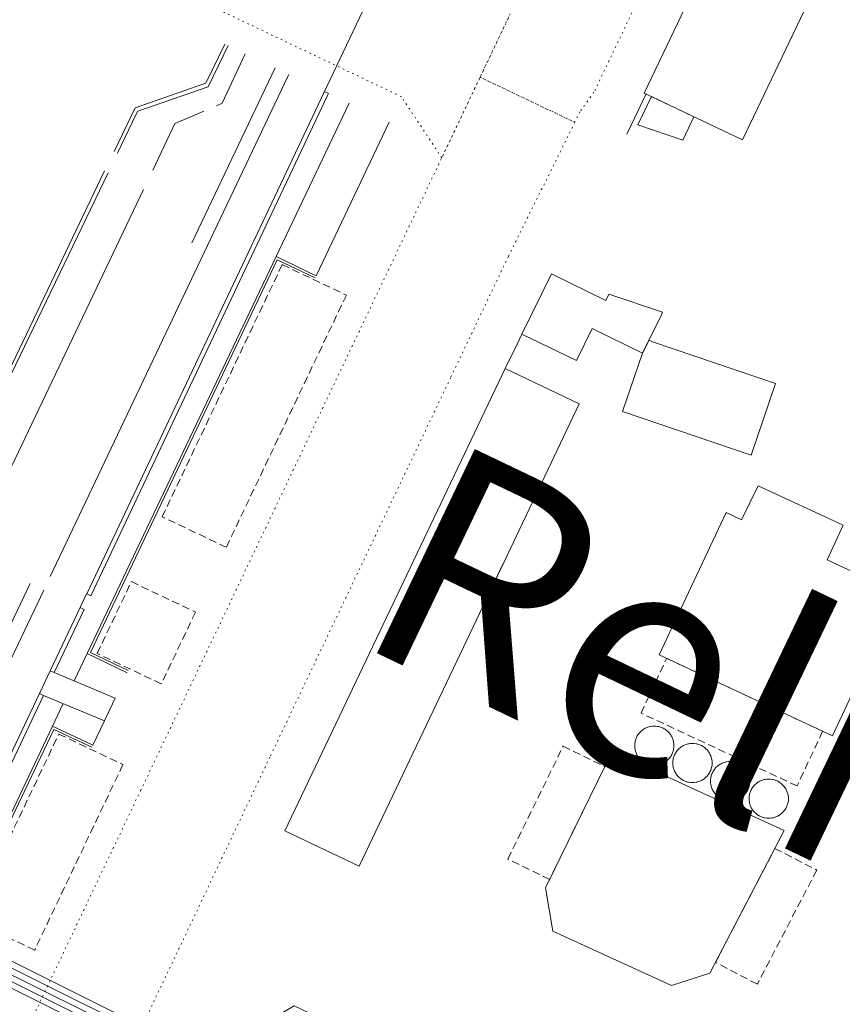
# Model space of a CAD drawing. Units: metres. Extents: x 420711 to 435887, y 4568715 to 4584672.
# Drawn here: x 429167 to 429221, y 4576395 to 4576460 of the extents above; entities that cross this region are included whole.
import ezdxf
from ezdxf.enums import TextEntityAlignment as Align

# ---------------------------------------------------------------- set-up
doc = ezdxf.new("R2010")
doc.units = ezdxf.units.M
doc.header["$MEASUREMENT"] = 0
doc.linetypes.add('DASHED', pattern=[0.75, 0.5, -0.25])
doc.linetypes.add('DOT', pattern=[0.25, 0, -0.25])
for name, color, linetype, lineweight in [('CON_CANONADA', 6, 'Continuous', 0), ('CON_COBERT', 7, 'DASHED', 0), ('CON_DIPOSIT', 6, 'Continuous', 0), ('CON_EDIFICACIO', 7, 'Continuous', 0), ('CON_MUR', 7, 'Continuous', 0), ('CON_TANCA', 1, 'Continuous', 0), ('TOP_ROTULACIO_CONCESSIONS', 7, 'Continuous', 0), ('VIA_TRAM_SECUNDARI', 6, 'DOT', 0)]:
    doc.layers.add(name, color=color, linetype=linetype, lineweight=lineweight)
doc.styles.get("Standard").update_dxf_attribs({"font": 'arial.ttf'})

msp = doc.modelspace()

# ---------------------------------------------------------------- linework, layer by layer
at = {"layer": 'CON_CANONADA', "linetype": 'Continuous'}
for p, q in [((429178.340006, 4576445.490387), (429183.854102, 4576457.075363)), ((429172.557033, 4576450.252438), (429160.536824, 4576425.15949)), ((429160.708824, 4576425.072488), (429172.790032, 4576450.135436)), ((429163.298821, 4576424.193467), (429175.122027, 4576449.016417)), ((429148.172478, 4576382.003516), (429167.614818, 4576422.919433)), ((429149.080477, 4576381.570509), (429168.522816, 4576422.485425))]:
    msp.add_line(p, q, dxfattribs=at)
at = {"layer": 'CON_CANONADA', "linetype": 'Continuous', "flags": 128}
for points in [[(429173.178043, 4576451.541435), (429174.572068, 4576454.442429), (429179.250087, 4576456.059396), (429180.515109, 4576458.664391)], [(429173.413043, 4576451.429433), (429174.657064, 4576454.009428), (429174.759066, 4576454.221427), (429179.417086, 4576455.832395), (429180.738108, 4576458.558389)], [(429179.976077, 4576454.574388), (429180.335079, 4576454.737386), (429181.875106, 4576458.016379)], [(429184.7561, 4576456.645355), (429184.689099, 4576456.505356), (429168.950824, 4576423.386423)], [(429175.740038, 4576450.314414), (429177.207064, 4576453.391408), (429179.130073, 4576454.212394)], [(429219.461519, 4576372.982961), (429221.321554, 4576377.192953), (429185.12163, 4576394.493255), (429179.241594, 4576391.033294), (429177.791598, 4576391.753307), (429165.161626, 4576398.053412)], [(429219.821518, 4576372.812958), (429221.841556, 4576377.38295), (429185.101633, 4576394.943256), (429179.231598, 4576391.483295), (429177.971601, 4576392.113306), (429165.331629, 4576398.413412)], [(429218.741521, 4576373.332967), (429220.271549, 4576376.802961), (429185.161623, 4576393.583253), (429179.271587, 4576390.113293), (429177.441592, 4576391.033308), (429164.81162, 4576397.323414)], [(429219.10152, 4576373.162964), (429220.801551, 4576376.992957), (429185.141626, 4576394.033254), (429179.261591, 4576390.573294), (429177.621595, 4576391.393307), (429164.981623, 4576397.683413)], [(429164.641617, 4576396.963415), (429177.261589, 4576390.673309), (429179.291584, 4576389.663292), (429185.181619, 4576393.133253), (429219.751547, 4576376.612964), (429218.381521, 4576373.51297)]]:
    msp.add_lwpolyline(points, dxfattribs=at)
at = {"layer": 'CON_COBERT', "linetype": 'DASHED'}
for points in [[(429184.321004, 4576444.046339), (429188.565995, 4576442.027304), (429180.615856, 4576425.317338), (429176.371865, 4576427.338373), (429184.321004, 4576444.046339)], [(429172.06479, 4576418.285392), (429174.327829, 4576423.043382), (429178.57382, 4576421.021346), (429176.309781, 4576416.265356), (429172.06479, 4576418.285392)], [(429218.420794, 4576409.506026), (429208.083815, 4576414.332112), (429209.776845, 4576417.957105), (429220.112824, 4576413.131019), (429218.420794, 4576409.506026)], [(429169.521745, 4576412.940403), (429173.769737, 4576410.918367), (429167.923635, 4576398.628392), (429163.674643, 4576400.651428), (429169.521745, 4576412.940403)], [(429202.030722, 4576403.314141), (429199.271728, 4576404.661164), (429202.92379, 4576412.138148), (429205.682784, 4576410.791125), (429202.030722, 4576403.314141)], [(429213.020697, 4576397.811049), (429216.95376, 4576405.365031), (429219.720754, 4576403.925007), (429215.787691, 4576396.370025), (429213.020697, 4576397.811049)]]:
    msp.add_lwpolyline(points, close=True, dxfattribs=at)
at = {"layer": 'CON_DIPOSIT', "linetype": 'Continuous', "flags": 128}
for points in [[(429210.262802, 4576412.174092), (429210.262801, 4576412.055092), (429210.2408, 4576411.937092), (429210.2298, 4576411.876092), (429210.212799, 4576411.816092), (429210.194799, 4576411.755092), (429210.171798, 4576411.695092), (429210.147798, 4576411.635092), (429210.117797, 4576411.577092), (429210.086797, 4576411.518092), (429210.050796, 4576411.463093), (429210.013796, 4576411.407093), (429209.971795, 4576411.355093), (429209.929795, 4576411.302093), (429209.881794, 4576411.255094), (429209.834794, 4576411.207094), (429209.781793, 4576411.165094), (429209.729793, 4576411.123094), (429209.673793, 4576411.086095), (429209.618792, 4576411.050095), (429209.559792, 4576411.019096), (429209.501792, 4576410.989096), (429209.441791, 4576410.965096), (429209.381791, 4576410.942097), (429209.320791, 4576410.924097), (429209.260791, 4576410.907098), (429209.199791, 4576410.896098), (429209.08179, 4576410.874099), (429208.96279, 4576410.8741), (429208.84379, 4576410.874101), (429208.72579, 4576410.896102), (429208.66479, 4576410.907102), (429208.60479, 4576410.924103), (429208.54379, 4576410.942103), (429208.48379, 4576410.965104), (429208.42379, 4576410.989104), (429208.36579, 4576411.019105), (429208.30679, 4576411.050105), (429208.251791, 4576411.086106), (429208.195791, 4576411.123106), (429208.143791, 4576411.165107), (429208.090791, 4576411.207107), (429208.043791, 4576411.255107), (429207.995792, 4576411.302108), (429207.953792, 4576411.355108), (429207.911792, 4576411.407109), (429207.874793, 4576411.463109), (429207.838793, 4576411.518109), (429207.807794, 4576411.57711), (429207.777794, 4576411.63511), (429207.753794, 4576411.69511), (429207.730795, 4576411.755111), (429207.712795, 4576411.816111), (429207.695796, 4576411.876111), (429207.684796, 4576411.937111), (429207.662797, 4576412.055112), (429207.662798, 4576412.174112), (429207.662798, 4576412.174112), (429207.662799, 4576412.293112), (429207.6848, 4576412.411112), (429207.6958, 4576412.472112), (429207.712801, 4576412.532112), (429207.730801, 4576412.593112), (429207.753802, 4576412.653112), (429207.777802, 4576412.713112), (429207.807803, 4576412.771112), (429207.838803, 4576412.830111), (429207.874804, 4576412.885111), (429207.911804, 4576412.941111), (429207.953805, 4576412.993111), (429207.995805, 4576413.046111), (429208.043805, 4576413.09311), (429208.090806, 4576413.14111), (429208.143806, 4576413.18311), (429208.195807, 4576413.225109), (429208.251807, 4576413.262109), (429208.306807, 4576413.298109), (429208.365808, 4576413.329108), (429208.423808, 4576413.359108), (429208.483808, 4576413.383107), (429208.543809, 4576413.406107), (429208.604809, 4576413.424107), (429208.664809, 4576413.441106), (429208.725809, 4576413.452106), (429208.84381, 4576413.474105), (429208.96281, 4576413.474104), (429209.08181, 4576413.474103), (429209.19981, 4576413.452102), (429209.26081, 4576413.441102), (429209.32081, 4576413.424101), (429209.38181, 4576413.406101), (429209.44181, 4576413.3831), (429209.50181, 4576413.3591), (429209.55981, 4576413.329099), (429209.618809, 4576413.298099), (429209.673809, 4576413.262098), (429209.729809, 4576413.225098), (429209.781809, 4576413.183097), (429209.834809, 4576413.141097), (429209.881808, 4576413.093096), (429209.929808, 4576413.046096), (429209.971808, 4576412.993096), (429210.013807, 4576412.941095), (429210.050807, 4576412.885095), (429210.086807, 4576412.830094), (429210.117806, 4576412.771094), (429210.147806, 4576412.713094), (429210.171805, 4576412.653093), (429210.194805, 4576412.593093), (429210.212804, 4576412.532093), (429210.229804, 4576412.472093), (429210.240804, 4576412.411093), (429210.262803, 4576412.293092), (429210.262802, 4576412.174092)], [(429212.788797, 4576411.024071), (429212.788796, 4576410.905071), (429212.766795, 4576410.787071), (429212.755795, 4576410.726071), (429212.738794, 4576410.666071), (429212.720794, 4576410.605071), (429212.697793, 4576410.545071), (429212.673793, 4576410.485071), (429212.643792, 4576410.427071), (429212.612792, 4576410.368071), (429212.576791, 4576410.313072), (429212.539791, 4576410.257072), (429212.49779, 4576410.205072), (429212.45579, 4576410.152072), (429212.407789, 4576410.105073), (429212.360789, 4576410.057073), (429212.307789, 4576410.015073), (429212.255788, 4576409.973073), (429212.199788, 4576409.936074), (429212.144787, 4576409.900074), (429212.085787, 4576409.869075), (429212.027787, 4576409.839075), (429211.967787, 4576409.815075), (429211.907786, 4576409.792076), (429211.846786, 4576409.774076), (429211.786786, 4576409.757077), (429211.725786, 4576409.746077), (429211.607785, 4576409.724078), (429211.488785, 4576409.724079), (429211.369785, 4576409.72408), (429211.251785, 4576409.746081), (429211.190785, 4576409.757081), (429211.130785, 4576409.774082), (429211.069785, 4576409.792082), (429211.009785, 4576409.815083), (429210.949785, 4576409.839083), (429210.891785, 4576409.869084), (429210.832785, 4576409.900084), (429210.777786, 4576409.936085), (429210.721786, 4576409.973085), (429210.669786, 4576410.015086), (429210.616786, 4576410.057086), (429210.569787, 4576410.105086), (429210.521787, 4576410.152087), (429210.479787, 4576410.205087), (429210.437788, 4576410.257088), (429210.400788, 4576410.313088), (429210.364788, 4576410.368088), (429210.333789, 4576410.427089), (429210.303789, 4576410.485089), (429210.27979, 4576410.545089), (429210.25679, 4576410.60509), (429210.23879, 4576410.66609), (429210.221791, 4576410.72609), (429210.210791, 4576410.78709), (429210.188792, 4576410.905091), (429210.188793, 4576411.024091), (429210.188793, 4576411.024091), (429210.188794, 4576411.143091), (429210.210795, 4576411.261091), (429210.221795, 4576411.322091), (429210.238796, 4576411.382091), (429210.256796, 4576411.443091), (429210.279797, 4576411.503091), (429210.303797, 4576411.563091), (429210.333798, 4576411.621091), (429210.364798, 4576411.680091), (429210.400799, 4576411.73509), (429210.437799, 4576411.79109), (429210.4798, 4576411.84309), (429210.5218, 4576411.89609), (429210.569801, 4576411.943089), (429210.616801, 4576411.991089), (429210.669801, 4576412.033089), (429210.721802, 4576412.075088), (429210.777802, 4576412.112088), (429210.832803, 4576412.148088), (429210.891803, 4576412.179087), (429210.949803, 4576412.209087), (429211.009803, 4576412.233086), (429211.069804, 4576412.256086), (429211.130804, 4576412.274086), (429211.190804, 4576412.291085), (429211.251804, 4576412.302085), (429211.369805, 4576412.324084), (429211.488805, 4576412.324083), (429211.607805, 4576412.324082), (429211.725805, 4576412.302081), (429211.786805, 4576412.291081), (429211.846805, 4576412.27408), (429211.907805, 4576412.25608), (429211.967805, 4576412.233079), (429212.027805, 4576412.209079), (429212.085805, 4576412.179078), (429212.144805, 4576412.148078), (429212.199804, 4576412.112077), (429212.255804, 4576412.075077), (429212.307804, 4576412.033076), (429212.360804, 4576411.991076), (429212.407803, 4576411.943075), (429212.455803, 4576411.896075), (429212.497803, 4576411.843075), (429212.539802, 4576411.791074), (429212.576802, 4576411.735074), (429212.612802, 4576411.680073), (429212.643801, 4576411.621073), (429212.673801, 4576411.563073), (429212.6978, 4576411.503073), (429212.7208, 4576411.443072), (429212.7388, 4576411.382072), (429212.755799, 4576411.322072), (429212.766799, 4576411.261072), (429212.788798, 4576411.143071), (429212.788797, 4576411.024071)], [(429215.289792, 4576409.82205), (429215.289791, 4576409.70305), (429215.26779, 4576409.58505), (429215.256789, 4576409.52405), (429215.239789, 4576409.46405), (429215.221788, 4576409.40305), (429215.198788, 4576409.34305), (429215.174787, 4576409.28305), (429215.144787, 4576409.22505), (429215.113786, 4576409.166051), (429215.077786, 4576409.111051), (429215.040785, 4576409.055051), (429214.998785, 4576409.003051), (429214.956785, 4576408.950051), (429214.908784, 4576408.903052), (429214.861784, 4576408.855052), (429214.808783, 4576408.813052), (429214.756783, 4576408.771053), (429214.700783, 4576408.734053), (429214.645782, 4576408.698053), (429214.586782, 4576408.667054), (429214.528782, 4576408.637054), (429214.468781, 4576408.613055), (429214.408781, 4576408.590055), (429214.347781, 4576408.572055), (429214.287781, 4576408.555056), (429214.22678, 4576408.544056), (429214.10878, 4576408.522057), (429213.98978, 4576408.522058), (429213.87078, 4576408.522059), (429213.75278, 4576408.54406), (429213.69178, 4576408.55506), (429213.63178, 4576408.572061), (429213.57078, 4576408.590061), (429213.51078, 4576408.613062), (429213.45078, 4576408.637062), (429213.39278, 4576408.667063), (429213.33378, 4576408.698063), (429213.27878, 4576408.734064), (429213.222781, 4576408.771064), (429213.170781, 4576408.813065), (429213.117781, 4576408.855065), (429213.070781, 4576408.903066), (429213.022782, 4576408.950066), (429212.980782, 4576409.003066), (429212.938782, 4576409.055067), (429212.901783, 4576409.111067), (429212.865783, 4576409.166068), (429212.834783, 4576409.225068), (429212.804784, 4576409.283068), (429212.780784, 4576409.343068), (429212.757785, 4576409.403069), (429212.739785, 4576409.464069), (429212.722786, 4576409.524069), (429212.711786, 4576409.585069), (429212.689787, 4576409.70307), (429212.689788, 4576409.82207), (429212.689788, 4576409.82207), (429212.689789, 4576409.94107), (429212.71179, 4576410.05907), (429212.72279, 4576410.12007), (429212.739791, 4576410.18007), (429212.757791, 4576410.24107), (429212.780791, 4576410.30107), (429212.804792, 4576410.36107), (429212.834792, 4576410.41907), (429212.865793, 4576410.47807), (429212.901793, 4576410.533069), (429212.938794, 4576410.589069), (429212.980794, 4576410.641069), (429213.022795, 4576410.694069), (429213.070795, 4576410.741068), (429213.117796, 4576410.789068), (429213.170796, 4576410.831068), (429213.222796, 4576410.873068), (429213.278797, 4576410.910067), (429213.333797, 4576410.946067), (429213.392798, 4576410.977066), (429213.450798, 4576411.007066), (429213.510798, 4576411.031066), (429213.570798, 4576411.054065), (429213.631799, 4576411.072065), (429213.691799, 4576411.089064), (429213.752799, 4576411.100064), (429213.870799, 4576411.122063), (429213.9898, 4576411.122062), (429214.1088, 4576411.122061), (429214.2268, 4576411.10006), (429214.2878, 4576411.08906), (429214.3478, 4576411.072059), (429214.4088, 4576411.054059), (429214.4688, 4576411.031058), (429214.5288, 4576411.007058), (429214.586799, 4576410.977057), (429214.645799, 4576410.946057), (429214.700799, 4576410.910056), (429214.756799, 4576410.873056), (429214.808799, 4576410.831055), (429214.861798, 4576410.789055), (429214.908798, 4576410.741055), (429214.956798, 4576410.694054), (429214.998797, 4576410.641054), (429215.040797, 4576410.589053), (429215.077797, 4576410.533053), (429215.113796, 4576410.478053), (429215.144796, 4576410.419052), (429215.174796, 4576410.361052), (429215.198795, 4576410.301052), (429215.221795, 4576410.241051), (429215.239794, 4576410.180051), (429215.256794, 4576410.120051), (429215.267793, 4576410.059051), (429215.289793, 4576409.94105), (429215.289792, 4576409.82205)], [(429217.840787, 4576408.660029), (429217.840786, 4576408.541029), (429217.818785, 4576408.423029), (429217.807784, 4576408.362029), (429217.790784, 4576408.302029), (429217.772783, 4576408.241029), (429217.749783, 4576408.181029), (429217.725783, 4576408.121029), (429217.695782, 4576408.063029), (429217.664782, 4576408.004029), (429217.628781, 4576407.94903), (429217.591781, 4576407.89303), (429217.54978, 4576407.84103), (429217.50778, 4576407.78803), (429217.459779, 4576407.74103), (429217.412779, 4576407.693031), (429217.359778, 4576407.651031), (429217.307778, 4576407.609031), (429217.251778, 4576407.572032), (429217.196777, 4576407.536032), (429217.137777, 4576407.505033), (429217.079777, 4576407.475033), (429217.019776, 4576407.451033), (429216.959776, 4576407.428034), (429216.898776, 4576407.410034), (429216.838776, 4576407.393035), (429216.777775, 4576407.382035), (429216.659775, 4576407.360036), (429216.540775, 4576407.360037), (429216.421775, 4576407.360038), (429216.303775, 4576407.382039), (429216.242775, 4576407.393039), (429216.182775, 4576407.41004), (429216.121775, 4576407.42804), (429216.061775, 4576407.451041), (429216.001775, 4576407.475041), (429215.943775, 4576407.505042), (429215.884775, 4576407.536042), (429215.829775, 4576407.572043), (429215.773776, 4576407.609043), (429215.721776, 4576407.651044), (429215.668776, 4576407.693044), (429215.621776, 4576407.741044), (429215.573777, 4576407.788045), (429215.531777, 4576407.841045), (429215.489777, 4576407.893046), (429215.452778, 4576407.949046), (429215.416778, 4576408.004046), (429215.385779, 4576408.063047), (429215.355779, 4576408.121047), (429215.331779, 4576408.181047), (429215.30878, 4576408.241048), (429215.29078, 4576408.302048), (429215.273781, 4576408.362048), (429215.262781, 4576408.423048), (429215.240782, 4576408.541049), (429215.240783, 4576408.660049), (429215.240783, 4576408.660049), (429215.240784, 4576408.779049), (429215.262785, 4576408.897049), (429215.273785, 4576408.958049), (429215.290786, 4576409.018049), (429215.308786, 4576409.079049), (429215.331787, 4576409.139049), (429215.355787, 4576409.199049), (429215.385788, 4576409.257049), (429215.416788, 4576409.316048), (429215.452789, 4576409.371048), (429215.489789, 4576409.427048), (429215.531789, 4576409.479048), (429215.57379, 4576409.532048), (429215.62179, 4576409.579047), (429215.668791, 4576409.627047), (429215.721791, 4576409.669047), (429215.773792, 4576409.711046), (429215.829792, 4576409.748046), (429215.884792, 4576409.784046), (429215.943793, 4576409.815045), (429216.001793, 4576409.845045), (429216.061793, 4576409.869044), (429216.121793, 4576409.892044), (429216.182794, 4576409.910044), (429216.242794, 4576409.927043), (429216.303794, 4576409.938043), (429216.421794, 4576409.960042), (429216.540795, 4576409.960041), (429216.659795, 4576409.96004), (429216.777795, 4576409.938039), (429216.838795, 4576409.927039), (429216.898795, 4576409.910038), (429216.959795, 4576409.892038), (429217.019795, 4576409.869037), (429217.079795, 4576409.845037), (429217.137794, 4576409.815036), (429217.196794, 4576409.784036), (429217.251794, 4576409.748035), (429217.307794, 4576409.711035), (429217.359794, 4576409.669034), (429217.412793, 4576409.627034), (429217.459793, 4576409.579033), (429217.507793, 4576409.532033), (429217.549793, 4576409.479033), (429217.591792, 4576409.427032), (429217.628792, 4576409.371032), (429217.664791, 4576409.316031), (429217.695791, 4576409.257031), (429217.725791, 4576409.199031), (429217.74979, 4576409.13903), (429217.77279, 4576409.07903), (429217.790789, 4576409.01803), (429217.807789, 4576408.95803), (429217.818789, 4576408.89703), (429217.840788, 4576408.779029), (429217.840787, 4576408.660029)]]:
    msp.add_lwpolyline(points, close=True, dxfattribs=at)
at = {"layer": 'CON_EDIFICACIO', "linetype": 'Continuous', "flags": 128}
for points in [[(429214.797113, 4576452.309121), (429208.301126, 4576455.414175), (429220.59434, 4576481.127122), (429227.089326, 4576478.021067), (429214.797113, 4576452.309121)], [(429211.58512, 4576453.845147), (429210.844107, 4576452.29515), (429207.86711, 4576453.301175), (429208.771125, 4576455.190171), (429211.58512, 4576453.845147)], [(429209.433017, 4576440.725143), (429208.191996, 4576438.173149), (429204.842003, 4576439.803176), (429203.809985, 4576437.685181), (429200.199993, 4576439.445211), (429202.144026, 4576443.432203), (429205.752018, 4576441.673173), (429205.946022, 4576442.078172), (429209.509018, 4576440.893143), (429209.482018, 4576440.833143), (429209.433017, 4576440.725143)], [(429208.617003, 4576439.047147), (429208.838002, 4576438.940145), (429216.989994, 4576436.166079), (429215.387956, 4576431.430083), (429206.862964, 4576434.315153), (429208.191996, 4576438.173149), (429208.617003, 4576439.047147)], [(429203.991964, 4576434.813175), (429199.011877, 4576424.363197), (429196.761838, 4576419.623206), (429189.41171, 4576404.193238), (429184.50172, 4576406.533279), (429199.081974, 4576437.153216), (429203.991964, 4576434.813175)], [(429213.711924, 4576427.62309), (429214.731922, 4576427.143082), (429215.851941, 4576429.383077), (429221.48193, 4576426.78303), (429220.401911, 4576424.493034), (429225.181901, 4576422.262995), (429220.771823, 4576412.823013), (429209.291846, 4576418.183109), (429213.711924, 4576427.62309)], [(429206.171793, 4576411.793123), (429208.911787, 4576410.5331), (429217.57177, 4576406.553028), (429212.651691, 4576397.10305), (429210.091681, 4576396.283068), (429202.231696, 4576399.873134), (429201.751717, 4576402.743142), (429206.171793, 4576411.793123)]]:
    msp.add_lwpolyline(points, close=True, dxfattribs=at)
at = {"layer": 'CON_MUR', "linetype": 'Continuous'}
for p, q in [((429188.748092, 4576454.745322), (429183.909007, 4576444.575343)), ((429186.569002, 4576443.309321), (429191.407086, 4576453.4803)), ((429170.938811, 4576421.332405), (429171.365819, 4576422.233403)), ((429170.532774, 4576416.4594), (429171.394789, 4576418.271397)), ((429170.532774, 4576416.4594), (429171.394789, 4576418.271397)), ((429168.945776, 4576417.121413), (429168.235764, 4576415.622416)), ((429169.817761, 4576414.957403), (429169.109749, 4576413.469406)), ((429172.537757, 4576413.815381), (429171.769743, 4576412.202384))]:
    msp.add_line(p, q, dxfattribs=at)
at = {"layer": 'CON_MUR', "linetype": 'Continuous', "flags": 128}
for points in [[(429187.056094, 4576455.384336), (429190.957162, 4576463.626319), (429191.103165, 4576463.933319)], [(429186.569002, 4576443.309321), (429183.909007, 4576444.575343), (429171.394789, 4576418.271397), (429174.054783, 4576417.005374)], [(429169.221776, 4576417.010411), (429173.251769, 4576415.317378), (429172.537757, 4576413.815381), (429168.515763, 4576415.503414)], [(429171.769743, 4576412.202384), (429169.109749, 4576413.469406), (429163.005642, 4576400.637433), (429165.665637, 4576399.371411)]]:
    msp.add_lwpolyline(points, dxfattribs=at)
for points in [[(429171.368819, 4576422.232403), (429171.640818, 4576422.105401), (429187.329093, 4576455.255334), (429187.393094, 4576455.390333), (429187.120095, 4576455.520336), (429171.368819, 4576422.232403)], [(429168.945776, 4576417.121413), (429169.221776, 4576417.010411), (429171.203811, 4576421.198403), (429171.206811, 4576421.204403), (429170.938811, 4576421.332405), (429168.945776, 4576417.121413)], [(429151.561471, 4576380.391488), (429151.833471, 4576380.262486), (429168.515763, 4576415.503414), (429168.235764, 4576415.622416), (429151.561471, 4576380.391488)]]:
    msp.add_lwpolyline(points, close=True, dxfattribs=at)
at = {"layer": 'CON_TANCA', "linetype": 'Continuous'}
for p, q in [((429208.431126, 4576455.352174), (429207.152104, 4576452.698179)), ((429196.761838, 4576419.623206), (429198.981876, 4576424.283197))]:
    msp.add_line(p, q, dxfattribs=at)
at = {"layer": 'CON_TANCA', "linetype": 'Continuous', "flags": 128}
for points in [[(429186.505, 4576443.174321), (429183.975006, 4576444.363342), (429171.61079, 4576418.336395), (429174.119784, 4576417.142374)], [(429199.081974, 4576437.153216), (429199.871987, 4576438.773213), (429200.199993, 4576439.445211)], [(429171.705742, 4576412.067385), (429169.191747, 4576413.243406), (429163.209643, 4576400.695431), (429165.725638, 4576399.49841)]]:
    msp.add_lwpolyline(points, dxfattribs=at)
at = {"layer": 'VIA_TRAM_SECUNDARI', "linetype": 'DOT'}
for points in [[(429214.104281, 4576474.621161), (429204.967122, 4576455.4632), (429204.030111, 4576454.172205), (429203.699105, 4576453.476207), (429197.426118, 4576456.462259), (429197.426118, 4576456.462259), (429200.351169, 4576462.607246)], [(429199.329151, 4576460.464251), (429194.889073, 4576451.12727), (429192.2131, 4576455.174296), (429165.327156, 4576467.972521)]]:
    msp.add_lwpolyline(points, dxfattribs=at)
msp.add_lwpolyline([(429197.426118, 4576456.462259), (429203.699105, 4576453.476207), (429199.302031, 4576444.595226), (429195.475964, 4576436.560243), (429183.502755, 4576411.414294), (429168.983501, 4576380.827356), (429163.863412, 4576370.043378), (429157.705425, 4576372.97143), (429166.492578, 4576391.440392), (429174.936725, 4576409.189356), (429183.82088, 4576427.864317), (429192.555033, 4576446.22128), (429197.426118, 4576456.462259)], close=True, dxfattribs=at)

# ---------------------------------------------------------------- texts
at = {"layer": 'TOP_ROTULACIO_CONCESSIONS', "linetype": 'Continuous'}
msp.add_text('Relisa', height=15, rotation=334.418035, dxfattribs=at).set_placement((429191.969878, 4576425.956253), align=Align.MIDDLE_LEFT)

doc.saveas('drawing.dxf')
